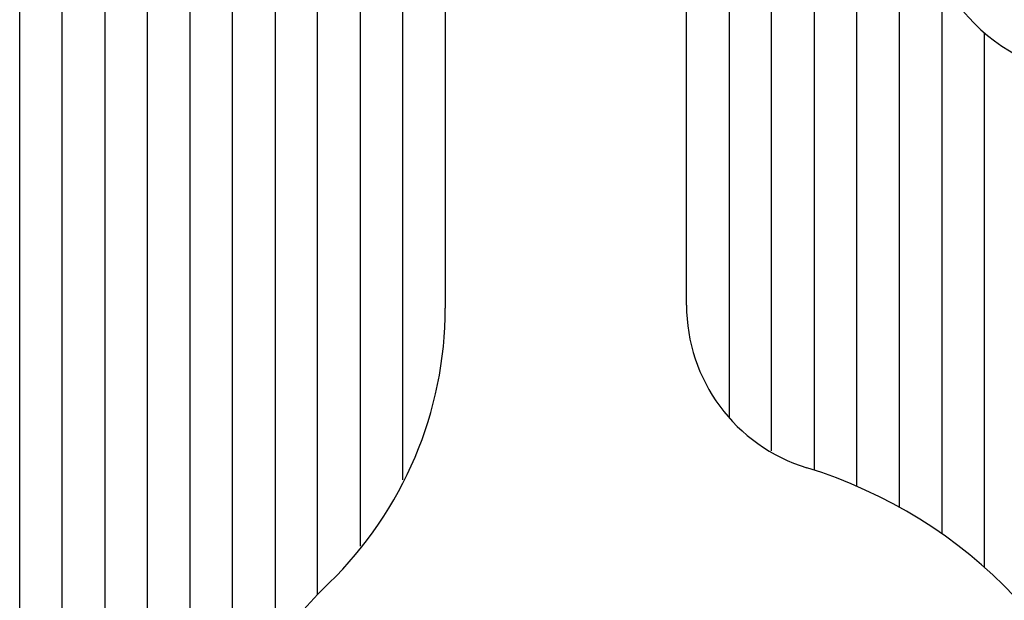
# Model space of a CAD drawing. Units: inches. Extents: x 0 to 56.4, y 0 to 43.3.
# Drawn here: x 30.7 to 33.4, y 31.2 to 32.8 of the extents above; entities that cross this region are included whole.
import ezdxf

# ---------------------------------------------------------------- set-up
doc = ezdxf.new("R2010")
doc.units = ezdxf.units.IN
doc.header["$MEASUREMENT"] = 0
doc.linetypes.add('HIDDENNEW0', pattern=[4.5, 1.5, -1.5, 1.5])
doc.layers.add('VISIBLE', color=255, linetype='HIDDENNEW0')

# ---------------------------------------------------------------- blocks, each defined once
blk = doc.blocks.new('OT800U04 RIGHT')
at = {"layer": 'VISIBLE', "linetype": 'Continuous'}
for p, q in [((-45.5, -95), (-45.5, 100.51746)), ((-42.5, -95), (-42.5, 95)), ((-39.49997, 95), (-39.49997, -66.01792)), ((-36.5, -63.47373), (-36.5, 95)), ((-33.5, 95), (-33.5, 5.80947)), ((-30.5, 15.02497), (-30.5, 95)), ((-27.5, 95), (-27.5, 19.99374)), ((-24.5, 23.57435), (-24.5, 95)), ((-21.49997, 95), (-21.49997, 26.98273)), ((-18.50002, 31.65736), (-18.5, 95)), ((-15.5, 95), (-15.5, 43.75785)), ((1.5, 43.97442), (1.5, 95)), ((4.5, 95), (4.49999, 36.09851)), ((7.50004, 33.7087), (7.5, 95)), ((10.5, 95), (10.5, 32.33805)), ((13.5, 31.20496), (13.5, 95)), ((16.5, 95), (16.5, 29.72793)), ((19.5, 66.93782), (19.5, 27.85228)), ((22.5, 25.49019), (22.5, 63.16384))]:
    blk.add_line(p, q, dxfattribs=at)
for centre, radius, start, end in [((31, 73), 13, 90, 270), ((-42.5, 43.75785), 27, 314.16454, 0), ((13.5, 43.97442), 12, 180, 252.93369), ((0, 0), 34, 315.48891, 72.93369), ((0, 0), 34, 134.16454, 254.23222)]:
    blk.add_arc(centre, radius, start, end, dxfattribs=at)

msp = doc.modelspace()

# ---------------------------------------------------------------- block references
at = {"layer": 'VISIBLE', "color": 2, "linetype": 'Continuous', "xscale": 0.03937007874014853, "yscale": 0.03937007874014853, "zscale": 0.03937007874015748}
msp.add_blockref('OT800U04 RIGHT', (32.4723, 30.2492), dxfattribs=at)

doc.saveas('drawing.dxf')
